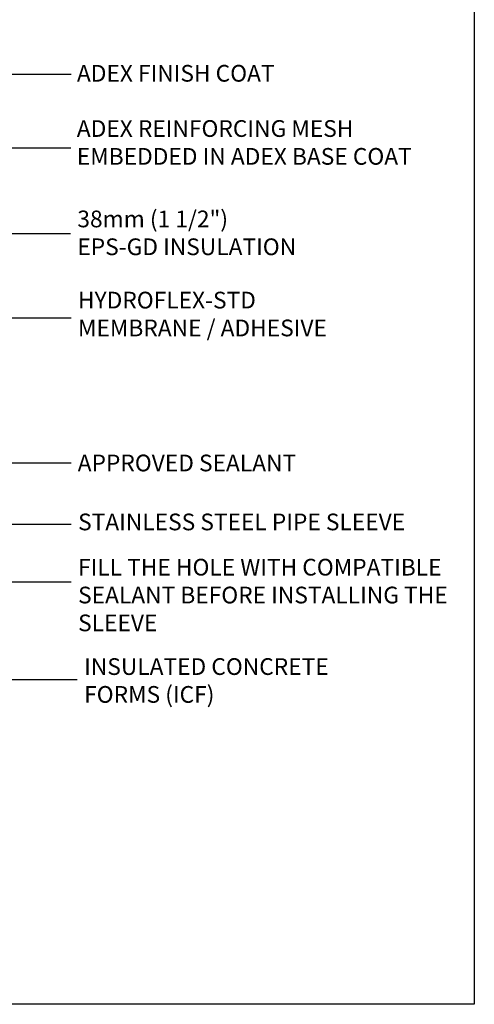
# Model space of a CAD drawing. Units: millimetres. Extents: x 4063 to 53412, y -313 to 10378.
# Drawn here: x 26555 to 26828, y 1508 to 2098 of the extents above; entities that cross this region are included whole.
import ezdxf

# ---------------------------------------------------------------- set-up
doc = ezdxf.new("R2010")
doc.units = ezdxf.units.MM
doc.header["$LTSCALE"] = 50
doc.layers.add('Blanc .25', color=7, linetype='Continuous')
doc.layers.add('Rouge .15', color=1, linetype='Continuous')
doc.styles.add('Stylus', font='stylu.ttf')
doc.dimstyles.new('LEADER 1_4', dxfattribs={"dimscale": 4, "dimtxt": 2, "dimasz": 4, "dimexe": 1.25, "dimexo": 0.625, "dimtad": 1, "dimtxsty": 'Stylus', "dimcen": 2.5, "dimclrd": 1, "dimclre": 1, "dimclrt": 7, "dimadec": 0, "dimazin": 0, "dimtfac": 1, "dimtmove": 0, "dimatfit": 3, "dimfxl": 0, "dimarcsym": 0})

msp = doc.modelspace()

# ---------------------------------------------------------------- linework, layer by layer
at = {"layer": 'Defpoints'}
msp.add_lwpolyline([(26086.66, 2260.45), (26827.7, 2260.45), (26827.7, 1508.42), (26086.66, 1508.42)], close=True, dxfattribs=at)

# ---------------------------------------------------------------- texts
at = {"layer": 'Blanc .25', "char_height": 10, "style": 'Stylus'}
for s, insert, width, attachment_point in [('ADEX FINISH COAT', (26589.66, 2070.58), 186.5484, 1), ('ADEX REINFORCING MESH\\PEMBEDDED IN ADEX BASE COAT', (26589.59, 2007.73), 270.8869, 7), ('38mm (1 1/2") \\PEPS-GD INSULATION', (26589.91, 1983.42), 260.0085, 1), ('HYDROFLEX-STD \\PMEMBRANE / ADHESIVE', (26590.29, 1934.84), 260.0085, 1), ('APPROVED SEALANT', (26590.12, 1837.37), 186.5484, 1), ('STAINLESS STEEL PIPE SLEEVE', (26590.36, 1802.09), 210.4113, 1), ('FILL THE HOLE WITH COMPATIBLE SEALANT BEFORE INSTALLING THE SLEEVE', (26590.36, 1775.01), 229.2071, 1), ('INSULATED CONCRETE\\PFORMS (ICF)', (26593.98, 1715.54), 260.0085, 1)]:
    msp.add_mtext(s, dxfattribs=dict(at, insert=insert, width=width, attachment_point=attachment_point))

# ---------------------------------------------------------------- leaders
at = {"layer": 'Rouge .15'}
for points in [[(26505.95, 2064.98), (26574.3, 2064.98), (26586.19, 2064.98)], [(26498.38, 2020.97), (26574.03, 2020.97), (26585.92, 2020.97)], [(26468.31, 1969.74), (26573.57, 1969.74), (26585.81, 1969.74)], [(26449.33, 1919.22), (26573.95, 1919.22), (26586.19, 1919.22)], [(26467.57, 1875.08), (26487.56, 1795.71), (26586.19, 1795.71)], [(26447.42, 1872.58), (26471.23, 1761.29), (26586.19, 1761.29)], [(26503.46, 1871.67), (26513.05, 1832.48), (26586.19, 1832.48)], [(26411.58, 1702.74), (26577.64, 1702.74), (26589.88, 1702.74)]]:
    msp.add_leader(points, dimstyle='LEADER 1_4', dxfattribs=at)

doc.saveas('drawing.dxf')
